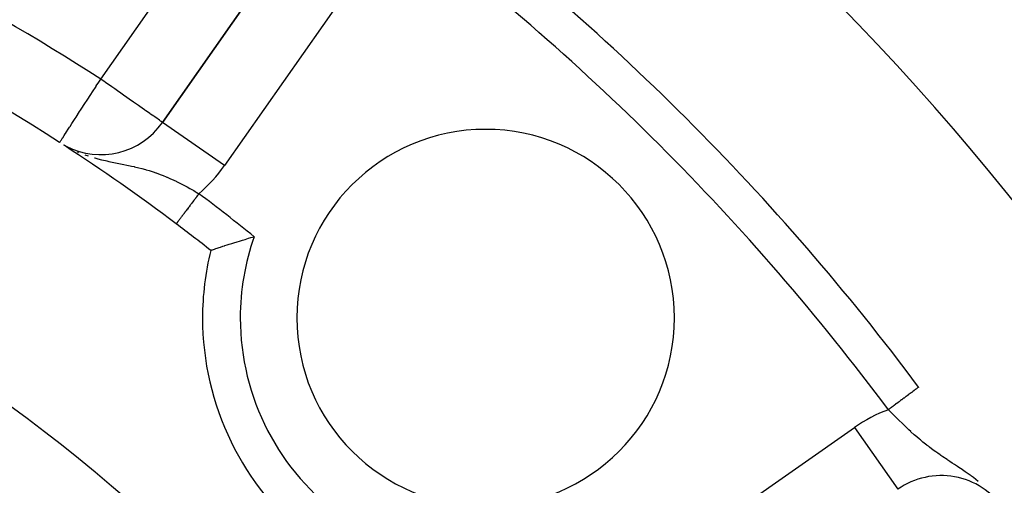
# Model space of a CAD drawing. Extents: x 24 to 1325, y -765 to 283.
# Drawn here: x 1235 to 1261, y -211 to -199 of the extents above; entities that cross this region are included whole.
import ezdxf

# ---------------------------------------------------------------- set-up
doc = ezdxf.new("R2010")
doc.units = 0
doc.linetypes.add('DASHED', pattern=[11.05, 8.7, -2.35])
doc.layers.get('0').update_dxf_attribs({"linetype": 'CONTINUOUS'})
doc.layers.add('NEVIDI', color=4, linetype='DASHED')

msp = doc.modelspace()

# ---------------------------------------------------------------- linework, layer by layer
at = {"color": 2}
for p, q in [((1242.617102, -195.719429), (1238.599789, -201.456746)), ((1238.599789, -201.456746), (1242.617102, -195.719429)), ((1238.601027, -201.457613), (1238.599789, -201.456746)), ((1235.976581, -202.051887), (1236.042979, -202.089962)), ((1236.042745, -202.089836), (1236.076011, -202.107824)), ((1240.940447, -204.511645), (1241.026042, -204.487002)), ((1240.097026, -204.77442), (1240.136111, -204.761429)), ((1240.136111, -204.761429), (1240.195651, -204.7418)), ((1240.195651, -204.7418), (1240.241228, -204.726901)), ((1240.241228, -204.726901), (1240.251381, -204.723598)), ((1240.251381, -204.723598), (1240.309319, -204.704847)), ((1240.309319, -204.704847), (1240.360781, -204.688339)), ((1240.360781, -204.688339), (1240.436421, -204.664312)), ((1240.436421, -204.664312), (1240.492685, -204.646615)), ((1240.492685, -204.646615), (1240.574539, -204.621149)), ((1240.574539, -204.621149), (1240.635009, -204.602562)), ((1240.635009, -204.602562), (1240.721717, -204.576252)), ((1240.721717, -204.576252), (1240.785164, -204.557255)), ((1240.785164, -204.557255), (1240.875242, -204.530649)), ((1240.875242, -204.530649), (1240.940447, -204.511645)), ((1239.876104, -204.849329), (1239.881399, -204.847512)), ((1239.881399, -204.847512), (1239.889401, -204.844758)), ((1239.889401, -204.844758), (1239.906429, -204.838898)), ((1239.906429, -204.838898), (1239.922751, -204.833301)), ((1239.922751, -204.833301), (1239.951251, -204.823572)), ((1239.951251, -204.823572), (1239.975533, -204.815314)), ((1239.975533, -204.815314), (1240.015084, -204.801921)), ((1240.015084, -204.801921), (1240.047092, -204.791138)), ((1240.047092, -204.791138), (1240.097026, -204.77442))]:
    msp.add_line(p, q, dxfattribs=at)
for centre, radius, start, end in [((1206.5, -247.299996), 100, 0, 180), ((1206.5, -247.299996), 99.789256, 0, 180), ((1206.5, -247.299996), 70, 9.898594, 170.101406), ((1206.5, -247.299996), 54, 57.046713, 85.786062), ((1206.5, -247.299996), 65, 36.676007, 53.323993), ((1206.5, -247.299996), 47.5, 37.824317, 82.175683), ((1236.961485, -200.309593), 2, 242.719628, 325), ((1247.15864, -206.641356), 5, 0, 180), ((1236.961485, -200.309593), 2, 240.67317, 240.8659), ((1206.5, -247.299996), 54, 53.047446, 56.896709), ((1206.5, -247.299996), 45.5, 39.892098, 80.107902), ((1206.5, -247.299996), 54, 51.824564, 53.04744), ((1247.15864, -206.641356), 7.5, 166.176836, 180), ((1247.15864, -206.641356), 7.5, 180, 283.823164), ((1247.15864, -206.641356), 5, 180, 360), ((1259.22772, -212.821198), 2, 34.417454, 125)]:
    msp.add_arc(centre, radius, start, end, dxfattribs=at)
at = {"layer": 'NEVIDI', "color": 7, "linetype": 'CONTINUOUS'}
for p, q in [((1236.961485, -200.309593), (1240.978798, -194.572276)), ((1244.255406, -196.866581), (1240.238093, -202.603899)), ((1236.909189, -200.390266), (1236.961485, -200.309593)), ((1237.053829, -200.374254), (1236.961485, -200.309593)), ((1236.744822, -200.643822), (1236.836855, -200.501849)), ((1236.836855, -200.501849), (1236.843757, -200.491202)), ((1236.843757, -200.491202), (1236.909189, -200.390266)), ((1237.076741, -200.390297), (1237.053829, -200.374254)), ((1237.086944, -200.397441), (1237.076741, -200.390297)), ((1237.258967, -200.517893), (1237.086944, -200.397441)), ((1237.333076, -200.569784), (1237.258967, -200.517893)), ((1237.438682, -200.64373), (1237.333076, -200.569784)), ((1236.601449, -200.864991), (1236.700014, -200.712942)), ((1236.700014, -200.712942), (1236.744822, -200.643822)), ((1237.459349, -200.658201), (1237.438682, -200.64373)), ((1237.565482, -200.732517), (1237.459349, -200.658201)), ((1237.651868, -200.793005), (1237.565482, -200.732517)), ((1237.777496, -200.880971), (1237.651868, -200.793005)), ((1236.429392, -201.130408), (1236.56109, -200.927249)), ((1236.56109, -200.927249), (1236.584129, -200.891709)), ((1236.584129, -200.891709), (1236.601449, -200.864991)), ((1237.792894, -200.891753), (1237.777496, -200.880971)), ((1237.833381, -200.920102), (1237.792894, -200.891753)), ((1237.964789, -201.012114), (1237.833381, -200.920102)), ((1238.001026, -201.037488), (1237.964789, -201.012114)), ((1238.125706, -201.12479), (1238.001026, -201.037488)), ((1236.249234, -201.408324), (1236.283369, -201.355666)), ((1236.283369, -201.355666), (1236.307033, -201.319162)), ((1236.307033, -201.319162), (1236.403783, -201.169915)), ((1236.403783, -201.169915), (1236.429246, -201.130635)), ((1238.133776, -201.13044), (1238.125706, -201.12479)), ((1238.152137, -201.143297), (1238.133776, -201.13044)), ((1238.260086, -201.218884), (1238.152137, -201.143297)), ((1238.28431, -201.235846), (1238.260086, -201.218884)), ((1238.369177, -201.29527), (1238.28431, -201.235846)), ((1238.395443, -201.313662), (1238.369177, -201.29527)), ((1238.455096, -201.355431), (1238.395443, -201.313662)), ((1238.483745, -201.375491), (1238.455853, -201.355961)), ((1238.519848, -201.400771), (1238.483745, -201.375491)), ((1236.052799, -201.711348), (1236.099939, -201.638629)), ((1236.099939, -201.638629), (1236.13488, -201.584727)), ((1236.13488, -201.584727), (1236.148376, -201.563909)), ((1236.148376, -201.563909), (1236.196622, -201.489483)), ((1236.196622, -201.489483), (1236.249234, -201.408324)), ((1238.547867, -201.42039), (1238.519848, -201.400771)), ((1238.56483, -201.432268), (1238.547867, -201.42039)), ((1238.58675, -201.447616), (1238.56483, -201.432268)), ((1238.591178, -201.450717), (1238.58675, -201.447616)), ((1238.599789, -201.456746), (1238.591178, -201.450717)), ((1240.238093, -202.603899), (1238.601027, -201.457613)), ((1235.919796, -201.91652), (1235.950294, -201.869473)), ((1235.950294, -201.869473), (1235.954579, -201.862863)), ((1235.954579, -201.862863), (1235.993529, -201.802778)), ((1235.993529, -201.802778), (1236.018794, -201.763805)), ((1236.018794, -201.763805), (1236.026387, -201.752091)), ((1236.026387, -201.752091), (1236.052799, -201.711348)), ((1235.873575, -201.987822), (1235.875915, -201.984212)), ((1235.875915, -201.984212), (1235.881372, -201.975795)), ((1235.881372, -201.975795), (1235.883526, -201.972471)), ((1235.883526, -201.972471), (1235.897478, -201.950949)), ((1235.897478, -201.950949), (1235.908489, -201.933963)), ((1235.908489, -201.933963), (1235.91913, -201.917548)), ((1235.91913, -201.917548), (1235.919796, -201.91652)), ((1236.343912, -202.237348), (1236.376101, -202.251299)), ((1236.53687, -202.313457), (1236.631831, -202.346138)), ((1236.797543, -202.396944), (1236.804311, -202.398867)), ((1236.804311, -202.398867), (1236.88201, -202.420178)), ((1236.88201, -202.420178), (1236.985979, -202.446682)), ((1236.985979, -202.446682), (1237.088403, -202.470873)), ((1237.088403, -202.470873), (1237.122945, -202.478667)), ((1237.122945, -202.478667), (1237.178178, -202.490802)), ((1237.178178, -202.490802), (1237.221617, -202.500097)), ((1237.221617, -202.500097), (1237.352484, -202.527111)), ((1237.352484, -202.527111), (1237.39514, -202.535701)), ((1237.39514, -202.535701), (1237.443761, -202.545431)), ((1237.443761, -202.545431), (1237.527631, -202.56219)), ((1237.527631, -202.56219), (1237.569829, -202.57067)), ((1237.569829, -202.57067), (1237.654067, -202.587847)), ((1237.654067, -202.587847), (1237.737987, -202.605498)), ((1237.737987, -202.605498), (1237.776302, -202.613803)), ((1237.776302, -202.613803), (1237.847477, -202.629727)), ((1237.847477, -202.629727), (1237.856728, -202.631849)), ((1237.856728, -202.631849), (1237.974282, -202.659997)), ((1237.974282, -202.659997), (1238.052499, -202.680096)), ((1238.052499, -202.680096), (1238.144272, -202.705261)), ((1238.144272, -202.705261), (1238.148689, -202.706518)), ((1238.148689, -202.706518), (1238.166684, -202.711683)), ((1238.166684, -202.711683), (1238.242723, -202.734328)), ((1238.242723, -202.734328), (1238.354936, -202.770277)), ((1238.354936, -202.770277), (1238.425201, -202.794362)), ((1238.425201, -202.794362), (1238.42896, -202.795685)), ((1238.42896, -202.795685), (1238.538984, -202.835995)), ((1238.538984, -202.835995), (1238.611813, -202.864375)), ((1238.611813, -202.864375), (1238.695425, -202.898617)), ((1238.695425, -202.898617), (1238.713821, -202.906386)), ((1238.713821, -202.906386), (1238.719599, -202.908844)), ((1238.719599, -202.908844), (1238.791719, -202.940208)), ((1238.791719, -202.940208), (1238.899191, -202.98927)), ((1238.899191, -202.98927), (1238.95796, -203.017243)), ((1238.95796, -203.017243), (1238.970532, -203.02333)), ((1238.970532, -203.02333), (1239.077158, -203.076379)), ((1239.077158, -203.076379), (1239.147618, -203.112788)), ((1239.147618, -203.112788), (1239.21404, -203.148056)), ((1239.21404, -203.148056), (1239.252627, -203.168955)), ((1239.252627, -203.168955), (1239.322254, -203.207415)), ((1239.322254, -203.207415), (1239.425512, -203.266177)), ((1239.425512, -203.266177), (1239.463394, -203.288229)), ((1239.463394, -203.288229), (1239.494477, -203.306511)), ((1239.475644, -203.46437), (1239.470683, -203.470964)), ((1239.496309, -203.436899), (1239.475644, -203.46437)), ((1239.494477, -203.306511), (1239.563446, -203.347652)), ((1239.5013, -203.430265), (1239.496309, -203.436899)), ((1239.519634, -203.405892), (1239.5013, -203.430265)), ((1239.522039, -203.402695), (1239.519634, -203.405892)), ((1239.527182, -203.395859), (1239.522039, -203.402695)), ((1239.547927, -203.368282), (1239.527182, -203.395859)), ((1239.552947, -203.361608), (1239.547927, -203.368282)), ((1239.563446, -203.347652), (1239.552947, -203.361608)), ((1239.279879, -203.724607), (1239.275464, -203.730475)), ((1239.288091, -203.71369), (1239.279879, -203.724607)), ((1239.298441, -203.699932), (1239.288091, -203.71369)), ((1239.302959, -203.693926), (1239.298441, -203.699932)), ((1239.321908, -203.668736), (1239.302959, -203.693926)), ((1239.326518, -203.662607), (1239.321908, -203.668736)), ((1239.34586, -203.636896), (1239.326518, -203.662607)), ((1239.350551, -203.630661), (1239.34586, -203.636896)), ((1239.362126, -203.615273), (1239.350551, -203.630661)), ((1239.370212, -203.604524), (1239.362126, -203.615273)), ((1239.374967, -203.598204), (1239.370212, -203.604524)), ((1239.394842, -203.571783), (1239.374967, -203.598204)), ((1239.399713, -203.565308), (1239.394842, -203.571783)), ((1239.419861, -203.538524), (1239.399713, -203.565308)), ((1239.424746, -203.532031), (1239.419861, -203.538524)), ((1239.439755, -203.512078), (1239.424746, -203.532031)), ((1239.445208, -203.504829), (1239.439755, -203.512078)), ((1239.450138, -203.498276), (1239.445208, -203.504829)), ((1239.470683, -203.470964), (1239.450138, -203.498276)), ((1239.081434, -203.988407), (1239.069255, -204.004596)), ((1239.084474, -203.984366), (1239.081434, -203.988407)), ((1239.097323, -203.967285), (1239.084474, -203.984366)), ((1239.100564, -203.962976), (1239.097323, -203.967285)), ((1239.114096, -203.944988), (1239.10066, -203.962849)), ((1239.117554, -203.940391), (1239.114096, -203.944988)), ((1239.131712, -203.92157), (1239.117554, -203.940391)), ((1239.13529, -203.916813), (1239.131712, -203.92157)), ((1239.15012, -203.8971), (1239.13529, -203.916813)), ((1239.15385, -203.892142), (1239.15012, -203.8971)), ((1239.156168, -203.88906), (1239.15385, -203.892142)), ((1239.169326, -203.871568), (1239.156168, -203.88906)), ((1239.173144, -203.866493), (1239.169326, -203.871568)), ((1239.189283, -203.845039), (1239.173144, -203.866493)), ((1239.193251, -203.839765), (1239.189283, -203.845039)), ((1239.209879, -203.817661), (1239.193251, -203.839765)), ((1239.213953, -203.812244), (1239.209879, -203.817661)), ((1239.219049, -203.80547), (1239.213953, -203.812244)), ((1239.231124, -203.789419), (1239.219049, -203.80547)), ((1239.235325, -203.783833), (1239.231124, -203.789419)), ((1239.253012, -203.760322), (1239.235325, -203.783833)), ((1239.257336, -203.754574), (1239.253012, -203.760322)), ((1239.275464, -203.730475), (1239.257336, -203.754574)), ((1238.964243, -204.144193), (1238.962925, -204.145945)), ((1238.966881, -204.140685), (1238.964668, -204.143627)), ((1238.967516, -204.139842), (1238.966881, -204.140685)), ((1238.969516, -204.137183), (1238.967516, -204.139842)), ((1238.970625, -204.135709), (1238.969516, -204.137183)), ((1238.971479, -204.134573), (1238.970625, -204.135709)), ((1238.975467, -204.129272), (1238.971479, -204.134573)), ((1238.976533, -204.127855), (1238.975467, -204.129272)), ((1238.981398, -204.121388), (1238.976533, -204.127855)), ((1238.982696, -204.119662), (1238.981398, -204.121388)), ((1238.987313, -204.113524), (1238.982696, -204.119662)), ((1238.988399, -204.112081), (1238.987313, -204.113524)), ((1238.98993, -204.110046), (1238.988399, -204.112081)), ((1238.996478, -204.101342), (1238.98993, -204.110046)), ((1238.99822, -204.099025), (1238.996478, -204.101342)), ((1239.005608, -204.089204), (1238.99822, -204.099025)), ((1239.007536, -204.086642), (1239.005608, -204.089204)), ((1239.015459, -204.076109), (1239.007536, -204.086642)), ((1239.017917, -204.072842), (1239.01577, -204.075696)), ((1239.026973, -204.060803), (1239.017917, -204.072842)), ((1239.029265, -204.057757), (1239.026973, -204.060803)), ((1239.039176, -204.044581), (1239.029265, -204.057757)), ((1239.041681, -204.041251), (1239.039176, -204.044581)), ((1239.052312, -204.027119), (1239.041681, -204.041251)), ((1239.053501, -204.025538), (1239.052312, -204.027119)), ((1239.055032, -204.023504), (1239.053501, -204.025538)), ((1239.06641, -204.008378), (1239.055032, -204.023504)), ((1239.069255, -204.004596), (1239.06641, -204.008378)), ((1258.35491, -208.682305), (1258.349981, -208.685976)), ((1258.357484, -208.680388), (1258.35491, -208.682305)), ((1258.37581, -208.66674), (1258.357484, -208.680388)), ((1258.380423, -208.663305), (1258.37581, -208.66674)), ((1258.40052, -208.648338), (1258.380423, -208.663305)), ((1258.404958, -208.645033), (1258.40052, -208.648338)), ((1258.424191, -208.63071), (1258.404958, -208.645033)), ((1258.428516, -208.627489), (1258.424191, -208.63071)), ((1258.433572, -208.623724), (1258.428516, -208.627489)), ((1258.446791, -208.613879), (1258.433572, -208.623724)), ((1258.450896, -208.610822), (1258.446791, -208.613879)), ((1258.468299, -208.597862), (1258.450896, -208.610822)), ((1258.472111, -208.595023), (1258.468299, -208.597862)), ((1258.488578, -208.582759), (1258.472111, -208.595023)), ((1258.49214, -208.580106), (1258.488578, -208.582759)), ((1258.498731, -208.575198), (1258.49214, -208.580106)), ((1258.507655, -208.568552), (1258.498731, -208.575198)), ((1258.510996, -208.566064), (1258.507655, -208.568552)), ((1258.525425, -208.555319), (1258.510996, -208.566064)), ((1258.528587, -208.552964), (1258.525425, -208.555319)), ((1258.541936, -208.543022), (1258.528587, -208.552964)), ((1258.544815, -208.540878), (1258.541936, -208.543022)), ((1258.551917, -208.535589), (1258.544815, -208.540878)), ((1258.557127, -208.531709), (1258.551917, -208.535589)), ((1258.559753, -208.529753), (1258.557127, -208.531709)), ((1258.570944, -208.521419), (1258.559753, -208.529753)), ((1258.573367, -208.519615), (1258.570944, -208.521419)), ((1258.583428, -208.512122), (1258.573367, -208.519615)), ((1258.585614, -208.510494), (1258.583428, -208.512122)), ((1258.59209, -208.505671), (1258.585614, -208.510494)), ((1258.594511, -208.503868), (1258.59209, -208.505671)), ((1258.596442, -208.50243), (1258.594511, -208.503868)), ((1258.604192, -208.496658), (1258.596442, -208.50243)), ((1258.605837, -208.495434), (1258.604192, -208.496658)), ((1258.612419, -208.490532), (1258.605837, -208.495434)), ((1258.613809, -208.489497), (1258.612419, -208.490532)), ((1258.618547, -208.485968), (1258.613809, -208.489497)), ((1258.620319, -208.484648), (1258.619222, -208.485465)), ((1258.624549, -208.481498), (1258.620319, -208.484648)), ((1258.625357, -208.480896), (1258.624549, -208.481498)), ((1258.628404, -208.478627), (1258.625357, -208.480896)), ((1258.630776, -208.476861), (1258.628948, -208.478222)), ((1258.014781, -208.935608), (1257.987204, -208.956145)), ((1258.020901, -208.93105), (1258.014781, -208.935608)), ((1258.048174, -208.910739), (1258.020901, -208.93105)), ((1258.054212, -208.906243), (1258.048174, -208.910739)), ((1258.078522, -208.888138), (1258.054212, -208.906243)), ((1258.081061, -208.886247), (1258.078522, -208.888138)), ((1258.087105, -208.881747), (1258.081061, -208.886247)), ((1258.113557, -208.862047), (1258.087105, -208.881747)), ((1258.119598, -208.857548), (1258.113557, -208.862047)), ((1258.145566, -208.838209), (1258.119598, -208.857548)), ((1258.151534, -208.833765), (1258.145566, -208.838209)), ((1258.177054, -208.814759), (1258.151534, -208.833765)), ((1258.178337, -208.813804), (1258.177054, -208.814759)), ((1258.182834, -208.810454), (1258.178337, -208.813804)), ((1258.207839, -208.791832), (1258.182834, -208.810454)), ((1258.213394, -208.787696), (1258.207839, -208.791832)), ((1258.237887, -208.769455), (1258.213394, -208.787696)), ((1258.243317, -208.765411), (1258.237887, -208.769455)), ((1258.267159, -208.747655), (1258.243317, -208.765411)), ((1258.271898, -208.744127), (1258.267159, -208.747655)), ((1258.295613, -208.726465), (1258.272566, -208.743629)), ((1258.300878, -208.722544), (1258.295613, -208.726465)), ((1258.323293, -208.705852), (1258.300878, -208.722544)), ((1258.328339, -208.702093), (1258.323293, -208.705852)), ((1258.349981, -208.685976), (1258.328339, -208.702093)), ((1257.892149, -209.137837), (1257.82965, -209.073476)), ((1257.843955, -209.062827), (1257.829653, -209.073478)), ((1257.850287, -209.058111), (1257.843955, -209.062827)), ((1257.867306, -209.045437), (1257.850287, -209.058111)), ((1257.87847, -209.037122), (1257.867306, -209.045437)), ((1257.884759, -209.032439), (1257.87847, -209.037122)), ((1257.912749, -209.011594), (1257.884759, -209.032439)), ((1257.953161, -209.200084), (1257.892149, -209.137837)), ((1257.919179, -209.006805), (1257.912749, -209.011594)), ((1257.946933, -208.986136), (1257.919179, -209.006805)), ((1257.953319, -208.981381), (1257.946933, -208.986136)), ((1257.996793, -209.244211), (1257.953161, -209.200084)), ((1257.974193, -208.965835), (1257.953319, -208.981381)), ((1257.981004, -208.960763), (1257.974193, -208.965835)), ((1257.987204, -208.956145), (1257.981004, -208.960763)), ((1258.0446, -209.292159), (1257.996793, -209.244211)), ((1258.106162, -209.353245), (1258.0446, -209.292159)), ((1258.199129, -209.44398), (1258.106162, -209.353245)), ((1258.208554, -209.45307), (1258.199129, -209.44398)), ((1258.261819, -209.504052), (1258.208554, -209.45307)), ((1251.196097, -213.561903), (1256.933415, -209.54459)), ((1256.933415, -209.54459), (1258.080567, -211.182894)), ((1258.357113, -209.593514), (1258.261819, -209.504052)), ((1258.373728, -209.608873), (1258.357113, -209.593514)), ((1258.420926, -209.652097), (1258.373728, -209.608873)), ((1258.427131, -209.657734), (1258.420926, -209.652097)), ((1258.516948, -209.738109), (1258.427131, -209.657734)), ((1258.581726, -209.794615), (1258.516948, -209.738109)), ((1258.652997, -209.855329), (1258.581726, -209.794615)), ((1258.679426, -209.877453), (1258.652997, -209.855329)), ((1258.745732, -209.93202), (1258.679426, -209.877453)), ((1258.845953, -210.011966), (1258.745732, -209.93202)), ((1258.858218, -210.021542), (1258.845953, -210.011966)), ((1258.889103, -210.045459), (1258.858218, -210.021542)), ((1258.915053, -210.065341), (1258.889103, -210.045459)), ((1259.019472, -210.143447), (1258.915053, -210.065341)), ((1259.090232, -210.194742), (1259.019472, -210.143447)), ((1259.138911, -210.22934), (1259.090232, -210.194742)), ((1259.197431, -210.270256), (1259.138911, -210.22934)), ((1259.221221, -210.286691), (1259.197431, -210.270256)), ((1259.271162, -210.320846), (1259.221221, -210.286691)), ((1259.383175, -210.396124), (1259.271162, -210.320846)), ((1259.407246, -210.412124), (1259.383175, -210.396124)), ((1259.459906, -210.446984), (1259.407246, -210.412124)), ((1259.52328, -210.488765), (1259.459906, -210.446984)), ((1259.577254, -210.524292), (1259.52328, -210.488765)), ((1259.657979, -210.577527), (1259.577254, -210.524292)), ((1259.697928, -210.604024), (1259.657979, -210.577527)), ((1259.78116, -210.659801), (1259.697928, -210.604024)), ((1259.788658, -210.664873), (1259.78116, -210.659801)), ((1259.86591, -210.717707), (1259.788658, -210.664873)), ((1259.994488, -210.808674), (1259.86591, -210.717707)), ((1260.010496, -210.820328), (1259.994488, -210.808674)), ((1260.028892, -210.833823), (1260.010496, -210.820328)), ((1260.081669, -210.873192), (1260.028892, -210.833823)), ((1260.212421, -210.975571), (1260.081669, -210.873192))]:
    msp.add_line(p, q, dxfattribs=at)
for centre, radius, start, end in [((1206.5, -247.299996), 99.788038, 0, 180), ((1206.5, -247.299996), 97.789256, 0, 180), ((1206.5, -247.299996), 103, 0, 70.018973), ((1206.5, -247.299996), 56, 57.046713, 81.786789), ((1206.5, -247.299996), 64, 36.676007, 53.323993), ((1236.961485, -200.309593), 4, 310.578573, 325), ((1206.5, -247.299996), 55, 51.115963, 53.04744), ((1247.15864, -206.641356), 6.5, 160.643856, 180), ((1206.5, -247.299996), 43.5, 42.55096, 77.44904), ((1206.5, -247.299996), 42.464102, 43.445543, 76.554457), ((1247.15864, -206.641356), 6.5, 180, 289.356144), ((1206.5, -247.299996), 40.732051, 43.445543, 76.554457), ((1259.22772, -212.821198), 4, 110.457763, 125)]:
    msp.add_arc(centre, radius, start, end, dxfattribs=at)

doc.saveas('drawing.dxf')
